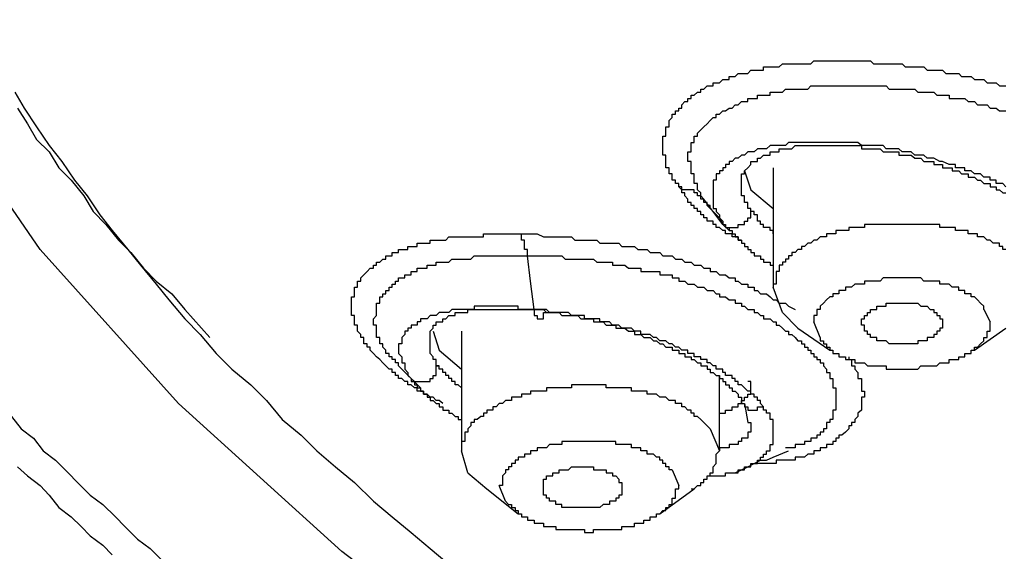
# Model space of a CAD drawing. Units: inches. Extents: x 6.9 to 89.9, y 222 to 281.2.
# Drawn here: x 70.5 to 71.8, y 263.3 to 264 of the extents above; entities that cross this region are included whole.
import ezdxf

# ---------------------------------------------------------------- set-up
doc = ezdxf.new("R2010")
doc.units = ezdxf.units.IN
doc.header["$MEASUREMENT"] = 0
doc.layers.add('\\M+5CDBC\\M+5B2E3 1', color=7, linetype='Continuous')

msp = doc.modelspace()

# ---------------------------------------------------------------- linework, layer by layer
at = {"layer": '\\M+5CDBC\\M+5B2E3 1', "lineweight": 25}
for points in [[(73.5021, 262.1886), (73.2848, 262.2367), (72.8724, 262.3452), (72.481, 262.467), (72.1117, 262.6058), (71.7686, 262.7626), (71.4468, 262.9278), (71.1602, 263.1102), (70.9039, 263.3059), (70.6779, 263.5102), (70.487, 263.7231), (70.3347, 263.9448), (70.2172, 264.1708), (70.1432, 264.4014), (70.1046, 264.636), (70.1046, 264.8707), (70.1432, 265.1053), (70.2172, 265.3356), (70.3347, 265.5617), (70.487, 265.7834), (70.6779, 265.9965), (70.9039, 266.2006), (71.1602, 266.3965)], [(71.3689, 263.8097), (71.3689, 263.8144), (71.3645, 263.8144), (71.3645, 263.8189), (71.36, 263.8189), (71.36, 263.8232), (71.36, 263.8275), (71.3559, 263.8275), (71.3559, 263.8318), (71.3559, 263.8359), (71.351, 263.8359), (71.351, 263.8406), (71.351, 263.8449), (71.351, 263.8494), (71.351, 263.8535), (71.3469, 263.8535), (71.3469, 263.858), (71.3469, 263.8621), (71.3469, 263.8666), (71.3469, 263.8711), (71.3469, 263.875), (71.3469, 263.8797), (71.351, 263.8797), (71.351, 263.884), (71.351, 263.8885), (71.351, 263.8928), (71.3559, 263.8928), (71.3559, 263.8969), (71.3559, 263.9014), (71.36, 263.9057), (71.36, 263.9102), (71.3645, 263.9102), (71.3645, 263.9145), (71.3689, 263.9145), (71.3689, 263.9186), (71.3731, 263.9186), (71.3731, 263.9231), (71.3772, 263.9274), (71.3817, 263.9274), (71.3817, 263.9319), (71.3862, 263.9319), (71.3862, 263.9362), (71.3903, 263.9362), (71.3948, 263.9403), (71.3993, 263.9403), (71.3993, 263.9448), (71.4034, 263.9448), (71.4082, 263.9493), (71.4124, 263.9493), (71.4165, 263.9493), (71.4165, 263.9536), (71.4206, 263.9536), (71.4251, 263.9536), (71.4296, 263.9579), (71.4337, 263.9579), (71.4385, 263.9579), (71.4385, 263.9622), (71.4427, 263.9622), (71.4468, 263.9622), (71.4509, 263.9665), (71.4558, 263.9665), (71.4599, 263.9665), (71.4644, 263.9665), (71.4685, 263.9708), (71.473, 263.9708), (71.4775, 263.9708), (71.4819, 263.9708), (71.4861, 263.9708), (71.4861, 263.9753), (71.4902, 263.9753), (71.495, 263.9753), (71.4992, 263.9753), (71.5036, 263.9753), (71.5074, 263.9753), (71.5123, 263.9796), (71.5164, 263.9796), (71.5205, 263.9796), (71.5253, 263.9796), (71.5295, 263.9796), (71.5336, 263.9796), (71.5384, 263.9796), (71.5426, 263.9796), (71.5471, 263.9796), (71.5512, 263.9796), (71.5557, 263.9839), (71.5598, 263.9839), (71.5643, 263.9839), (71.5688, 263.9839), (71.5729, 263.9839), (71.5774, 263.9839), (71.5818, 263.9839), (71.586, 263.9839), (71.5901, 263.9839), (71.5943, 263.9839), (71.5991, 263.9839), (71.6036, 263.9839), (71.6077, 263.9839), (71.6122, 263.9839), (71.6163, 263.9839), (71.6211, 263.9839), (71.6253, 263.9839), (71.6294, 263.9839), (71.6339, 263.9839), (71.638, 263.9796), (71.6425, 263.9796), (71.647, 263.9796), (71.6514, 263.9796), (71.6556, 263.9796), (71.6597, 263.9796), (71.6638, 263.9796), (71.6687, 263.9796), (71.6728, 263.9796), (71.6773, 263.9796), (71.6814, 263.9753), (71.6859, 263.9753), (71.69, 263.9753), (71.6948, 263.9753), (71.699, 263.9753), (71.7031, 263.9753), (71.7076, 263.9753), (71.7121, 263.9708), (71.7162, 263.9708), (71.721, 263.9708), (71.7252, 263.9708), (71.7293, 263.9708), (71.7334, 263.9708), (71.7379, 263.9665), (71.7424, 263.9665), (71.7465, 263.9665), (71.7513, 263.9665), (71.7555, 263.9665), (71.7596, 263.9622), (71.7641, 263.9622), (71.7686, 263.9622), (71.7727, 263.9622), (71.7772, 263.9579), (71.7817, 263.9579), (71.7858, 263.9579), (71.7903, 263.9579), (71.7948, 263.9536), (71.7989, 263.9536), (71.803, 263.9536), (71.8075, 263.9536), (71.812, 263.9493), (71.8165, 263.9493), (71.8206, 263.9493)], [(71.4034, 263.7927), (71.3993, 263.7972), (71.3993, 263.8013), (71.3948, 263.8058), (71.3948, 263.8097), (71.3948, 263.8144), (71.3903, 263.8144), (71.3903, 263.8189), (71.3903, 263.8232), (71.3903, 263.8275), (71.3862, 263.8275), (71.3862, 263.8318), (71.3862, 263.8359), (71.3862, 263.8406), (71.3862, 263.8449), (71.3817, 263.8449), (71.3817, 263.8494), (71.3817, 263.8535), (71.3817, 263.858), (71.3862, 263.858), (71.3862, 263.8621), (71.3862, 263.8666), (71.3862, 263.8711), (71.3903, 263.8711), (71.3903, 263.875), (71.3903, 263.8797), (71.3948, 263.8797), (71.3948, 263.884), (71.3993, 263.8885), (71.4034, 263.8928), (71.4082, 263.8969), (71.4124, 263.9014), (71.4165, 263.9057), (71.4206, 263.9057), (71.4206, 263.9102), (71.4251, 263.9102), (71.4296, 263.9145), (71.4337, 263.9145), (71.4385, 263.9186), (71.4427, 263.9186), (71.4468, 263.9231), (71.4509, 263.9231), (71.4558, 263.9274), (71.4599, 263.9274), (71.4644, 263.9274), (71.4644, 263.9319), (71.4685, 263.9319), (71.473, 263.9319), (71.4775, 263.9319), (71.4775, 263.9362), (71.4819, 263.9362), (71.4861, 263.9362), (71.4902, 263.9362), (71.495, 263.9362), (71.495, 263.9403), (71.4992, 263.9403), (71.5036, 263.9403), (71.5074, 263.9403), (71.5123, 263.9403), (71.5164, 263.9448), (71.5205, 263.9448), (71.5253, 263.9448), (71.5295, 263.9448), (71.5336, 263.9448), (71.5384, 263.9448), (71.5426, 263.9448), (71.5471, 263.9448), (71.5512, 263.9493), (71.5557, 263.9493), (71.5598, 263.9493), (71.5643, 263.9493), (71.5688, 263.9493), (71.5729, 263.9493), (71.5774, 263.9493), (71.5818, 263.9493), (71.586, 263.9493), (71.5901, 263.9493), (71.5943, 263.9493), (71.5991, 263.9493), (71.6036, 263.9493), (71.6077, 263.9493), (71.6122, 263.9493), (71.6163, 263.9493), (71.6211, 263.9493), (71.6253, 263.9493), (71.6294, 263.9493), (71.6339, 263.9493), (71.638, 263.9493), (71.6425, 263.9493), (71.647, 263.9493), (71.6514, 263.9493), (71.6556, 263.9493), (71.6597, 263.9448), (71.6638, 263.9448), (71.6687, 263.9448), (71.6728, 263.9448), (71.6773, 263.9448), (71.6814, 263.9448), (71.6859, 263.9448), (71.69, 263.9448), (71.6948, 263.9448), (71.699, 263.9403), (71.7031, 263.9403), (71.7076, 263.9403), (71.7121, 263.9403), (71.7162, 263.9403), (71.721, 263.9403), (71.7252, 263.9362), (71.7293, 263.9362), (71.7334, 263.9362), (71.7379, 263.9362), (71.7424, 263.9362), (71.7424, 263.9319), (71.7465, 263.9319), (71.7513, 263.9319), (71.7555, 263.9319), (71.7596, 263.9319), (71.7641, 263.9319), (71.7686, 263.9274), (71.7727, 263.9274), (71.7772, 263.9274), (71.7817, 263.9231), (71.7858, 263.9231), (71.7903, 263.9231), (71.7948, 263.9231), (71.7989, 263.9186), (71.803, 263.9186), (71.8075, 263.9186), (71.812, 263.9145), (71.8165, 263.9145), (71.8206, 263.9145)], [(70.4519, 263.9403), (70.4649, 263.9186), (70.4822, 263.8928), (70.4997, 263.8666), (70.517, 263.8449), (70.5345, 263.8189), (70.5521, 263.7972), (70.5693, 263.771), (70.5866, 263.7493), (70.6083, 263.7231), (70.6255, 263.7016), (70.6475, 263.6754), (70.6648, 263.6535), (70.6868, 263.6273), (70.7082, 263.6056), (70.7302, 263.5796), (70.7516, 263.5579), (70.7778, 263.5364), (70.7998, 263.5145), (70.8212, 263.4885), (70.8474, 263.4666), (70.8691, 263.4449), (70.8949, 263.423), (70.9211, 263.4015), (70.9473, 263.3753), (70.9731, 263.3538), (70.9996, 263.3321), (71.0258, 263.3102), (71.0516, 263.2883)], [(70.456, 263.9186), (70.4694, 263.8969), (70.4822, 263.875), (70.4997, 263.858), (70.5128, 263.8359), (70.5301, 263.8189), (70.5476, 263.7972), (70.5604, 263.7755), (70.5779, 263.7579), (70.5952, 263.736), (70.6124, 263.719), (70.63, 263.6973), (70.6475, 263.6795), (70.6689, 263.6621), (70.6868, 263.6404), (70.7213, 263.6015)], [(71.8206, 263.8097), (71.8165, 263.8144), (71.812, 263.8144), (71.8075, 263.8144), (71.8075, 263.8189), (71.803, 263.8189), (71.7989, 263.8189), (71.7989, 263.8232), (71.7948, 263.8232), (71.7903, 263.8232), (71.7858, 263.8275), (71.7817, 263.8275), (71.7772, 263.8275), (71.7727, 263.8318), (71.7686, 263.8318), (71.7641, 263.8318), (71.7641, 263.8359), (71.7596, 263.8359), (71.7555, 263.8359), (71.7513, 263.8359), (71.7513, 263.8406), (71.7465, 263.8406), (71.7424, 263.8406), (71.7334, 263.8449), (71.7293, 263.8449), (71.721, 263.8494), (71.7162, 263.8494), (71.7121, 263.8494), (71.7076, 263.8535), (71.7031, 263.8535), (71.699, 263.8535), (71.6948, 263.8535), (71.69, 263.858), (71.6859, 263.858), (71.6814, 263.858), (71.6773, 263.858), (71.6728, 263.8621), (71.6687, 263.8621), (71.6638, 263.8621), (71.6597, 263.8621), (71.6556, 263.8621), (71.6514, 263.8666), (71.647, 263.8666), (71.6425, 263.8666), (71.638, 263.8666), (71.6339, 263.8666), (71.6294, 263.8666), (71.6253, 263.8666), (71.6211, 263.8666), (71.6163, 263.8711), (71.6122, 263.8711), (71.6077, 263.8711), (71.6036, 263.8711), (71.5991, 263.8711), (71.5943, 263.8711), (71.5901, 263.8711), (71.586, 263.8711), (71.5818, 263.8711), (71.5774, 263.8711), (71.5729, 263.8711), (71.5688, 263.8711), (71.5643, 263.8711), (71.5598, 263.8711), (71.5557, 263.8711), (71.5512, 263.8711), (71.5471, 263.8711), (71.5426, 263.8711), (71.5384, 263.8711), (71.5336, 263.8711), (71.5295, 263.8711), (71.5253, 263.8711), (71.5205, 263.8711), (71.5164, 263.8666), (71.5123, 263.8666), (71.5074, 263.8666), (71.5036, 263.8666), (71.4992, 263.8666), (71.495, 263.8666), (71.4902, 263.8621), (71.4861, 263.8621), (71.4819, 263.8621), (71.4775, 263.8621), (71.473, 263.858), (71.4685, 263.858), (71.4644, 263.858), (71.4599, 263.8535), (71.4558, 263.8535), (71.4509, 263.8494), (71.4468, 263.8494), (71.4427, 263.8449), (71.4385, 263.8449), (71.4385, 263.8406), (71.4337, 263.8406), (71.4337, 263.8359), (71.4296, 263.8359), (71.4296, 263.8318), (71.4251, 263.8318), (71.4251, 263.8275), (71.4206, 263.8275), (71.4206, 263.8232), (71.4206, 263.8189), (71.4165, 263.8189), (71.4165, 263.8144), (71.4165, 263.8097), (71.4165, 263.8058), (71.4165, 263.8013), (71.4165, 263.7972), (71.4165, 263.7927), (71.4165, 263.7882), (71.4165, 263.7839), (71.4165, 263.7796), (71.4206, 263.7796), (71.4206, 263.7755), (71.4251, 263.771), (71.4251, 263.7667), (71.4296, 263.7622), (71.4296, 263.7579)], [(71.4558, 263.8144), (71.4558, 263.8189), (71.4558, 263.8232), (71.4558, 263.8275), (71.4599, 263.8275), (71.4599, 263.8318), (71.4644, 263.8359), (71.4685, 263.8406), (71.4685, 263.8449), (71.473, 263.8449), (71.4775, 263.8449), (71.4775, 263.8494), (71.4819, 263.8494), (71.4861, 263.8535), (71.4902, 263.8535), (71.495, 263.8535), (71.495, 263.858), (71.4992, 263.858), (71.5036, 263.858), (71.5074, 263.858), (71.5074, 263.8621), (71.5123, 263.8621), (71.5164, 263.8621), (71.5205, 263.8621), (71.5253, 263.8621), (71.5295, 263.8666), (71.5336, 263.8666), (71.5384, 263.8666), (71.5426, 263.8666), (71.5471, 263.8666), (71.5512, 263.8666), (71.5557, 263.8666), (71.5598, 263.8666), (71.5643, 263.8666), (71.5688, 263.8666), (71.5729, 263.8666), (71.5774, 263.8666), (71.5818, 263.8666), (71.586, 263.8666), (71.5901, 263.8666), (71.5943, 263.8666), (71.5991, 263.8666), (71.6036, 263.8666), (71.6077, 263.8666), (71.6122, 263.8666), (71.6163, 263.8666), (71.6211, 263.8666), (71.6211, 263.8621), (71.6253, 263.8621), (71.6294, 263.8621), (71.6339, 263.8621), (71.638, 263.8621), (71.6425, 263.8621), (71.647, 263.8621), (71.6514, 263.858), (71.6556, 263.858), (71.6597, 263.858), (71.6638, 263.858), (71.6687, 263.858), (71.6728, 263.858), (71.6728, 263.8535), (71.6773, 263.8535), (71.6814, 263.8535), (71.6859, 263.8535), (71.69, 263.8535), (71.6948, 263.8494), (71.699, 263.8494), (71.7031, 263.8494), (71.7076, 263.8449), (71.7121, 263.8449), (71.7162, 263.8449), (71.721, 263.8449), (71.721, 263.8406), (71.7252, 263.8406), (71.7293, 263.8406), (71.7334, 263.8406), (71.7334, 263.8359), (71.7379, 263.8359), (71.7424, 263.8359), (71.7465, 263.8359), (71.7465, 263.8318), (71.7513, 263.8318), (71.7555, 263.8318), (71.7596, 263.8275), (71.7641, 263.8275), (71.7686, 263.8275), (71.7686, 263.8232), (71.7727, 263.8232), (71.7772, 263.8232), (71.7817, 263.8189), (71.7858, 263.8189), (71.7903, 263.8144), (71.7948, 263.8144), (71.7989, 263.8144), (71.7989, 263.8097), (71.803, 263.8097), (71.8075, 263.8097), (71.8075, 263.8058), (71.812, 263.8058), (71.8165, 263.8013), (71.8206, 263.8013)], [(71.4599, 263.8318), (71.4685, 263.8058)], [(71.4992, 263.8359), (71.4992, 263.6709)], [(71.4685, 263.7755), (71.4685, 263.7796), (71.4644, 263.7796), (71.4644, 263.7839), (71.4644, 263.7882), (71.4599, 263.7882), (71.4599, 263.7927), (71.4599, 263.7972), (71.4558, 263.7972), (71.4558, 263.8013), (71.4558, 263.8058), (71.4558, 263.8097), (71.4558, 263.8144)], [(71.4034, 263.7927), (71.3993, 263.7927), (71.3993, 263.7972), (71.3948, 263.7972), (71.3948, 263.8013), (71.3903, 263.8013), (71.3903, 263.8058), (71.3862, 263.8058), (71.3817, 263.8058), (71.3772, 263.8058), (71.3731, 263.8058), (71.3731, 263.8097), (71.3689, 263.8097)], [(71.4558, 263.736), (71.4509, 263.736), (71.4509, 263.7407), (71.4468, 263.7407), (71.4427, 263.7407), (71.4427, 263.7448), (71.4385, 263.7448), (71.4337, 263.7448), (71.4337, 263.7493), (71.4296, 263.7493), (71.4251, 263.7536), (71.4206, 263.7536), (71.4206, 263.7579), (71.4165, 263.7579), (71.4165, 263.7622), (71.4124, 263.7622), (71.4082, 263.7622), (71.4082, 263.7667), (71.4034, 263.7667), (71.4034, 263.771), (71.3993, 263.771), (71.3993, 263.7755), (71.3948, 263.7755), (71.3948, 263.7796), (71.3903, 263.7796), (71.3903, 263.7839), (71.3862, 263.7839), (71.3862, 263.7882), (71.3817, 263.7882), (71.3817, 263.7927), (71.3772, 263.7972), (71.3772, 263.8013), (71.3731, 263.8013), (71.3731, 263.8058), (71.3689, 263.8097)], [(71.4685, 263.8058), (71.4992, 263.7796)], [(71.4296, 263.7579), (71.4034, 263.7927)], [(71.4124, 263.7796), (71.4124, 263.7839), (71.4082, 263.7839), (71.4082, 263.7882), (71.4034, 263.7882), (71.4034, 263.7927)], [(71.4082, 263.7839), (71.4251, 263.7667), (71.4296, 263.7579), (71.4385, 263.7493)], [(71.4296, 263.7579), (71.4337, 263.7579), (71.4337, 263.7536), (71.4385, 263.7536), (71.4427, 263.7536), (71.4468, 263.7536), (71.4509, 263.7536), (71.4509, 263.7579), (71.4558, 263.7579), (71.4599, 263.7579), (71.4599, 263.7622), (71.4644, 263.7622), (71.4644, 263.7667), (71.4685, 263.7667), (71.4685, 263.771), (71.4685, 263.7755)], [(71.4992, 263.7448), (71.4992, 263.7493), (71.495, 263.7493), (71.495, 263.7536), (71.4902, 263.7536), (71.4861, 263.7536), (71.4861, 263.7579), (71.4819, 263.7579), (71.4819, 263.7622), (71.4775, 263.7622), (71.4775, 263.7667), (71.4775, 263.771), (71.473, 263.771), (71.473, 263.7755), (71.4685, 263.7755)], [(71.4296, 263.7579), (71.4337, 263.7579), (71.4337, 263.7536), (71.4385, 263.7536), (71.4385, 263.7493), (71.4427, 263.7493), (71.4427, 263.7448), (71.4468, 263.7448), (71.4468, 263.7407), (71.4509, 263.7407), (71.4509, 263.736), (71.4558, 263.736), (71.4558, 263.7319), (71.4599, 263.7319), (71.4599, 263.7274), (71.4644, 263.7274), (71.4644, 263.7231), (71.4685, 263.7231), (71.4685, 263.719), (71.473, 263.719), (71.473, 263.7143), (71.4775, 263.7143), (71.4819, 263.7143), (71.4819, 263.71), (71.4861, 263.71), (71.4861, 263.7057), (71.4902, 263.7057), (71.495, 263.7057), (71.495, 263.7016), (71.4992, 263.7016)], [(71.8206, 263.7231), (71.8165, 263.7231), (71.8165, 263.7274), (71.812, 263.7274), (71.812, 263.7319), (71.8075, 263.7319), (71.803, 263.7319), (71.7989, 263.736), (71.7948, 263.736), (71.7903, 263.7407), (71.7858, 263.7407), (71.7817, 263.7407), (71.7817, 263.7448), (71.7772, 263.7448), (71.7727, 263.7448), (71.7686, 263.7448), (71.7686, 263.7493), (71.7641, 263.7493), (71.7596, 263.7493), (71.7555, 263.7493), (71.7513, 263.7493), (71.7513, 263.7536), (71.7465, 263.7536), (71.7424, 263.7536), (71.7379, 263.7536), (71.7334, 263.7536), (71.7293, 263.7536), (71.7293, 263.7579), (71.7252, 263.7579), (71.721, 263.7579), (71.7162, 263.7579), (71.7121, 263.7579), (71.7076, 263.7579), (71.7031, 263.7579), (71.699, 263.7579), (71.6948, 263.7579), (71.69, 263.7579), (71.6859, 263.7579), (71.6814, 263.7579), (71.6773, 263.7579), (71.6728, 263.7579), (71.6687, 263.7579), (71.6638, 263.7579), (71.6597, 263.7579), (71.6556, 263.7579), (71.6514, 263.7579), (71.647, 263.7579), (71.6425, 263.7579), (71.638, 263.7579), (71.6339, 263.7579), (71.6294, 263.7579), (71.6253, 263.7579), (71.6253, 263.7536), (71.6211, 263.7536), (71.6163, 263.7536), (71.6122, 263.7536), (71.6077, 263.7536), (71.6036, 263.7536), (71.6036, 263.7493), (71.5991, 263.7493), (71.5943, 263.7493), (71.5901, 263.7493), (71.586, 263.7493), (71.586, 263.7448), (71.5818, 263.7448), (71.5774, 263.7448), (71.5729, 263.7448), (71.5729, 263.7407), (71.5688, 263.7407), (71.5643, 263.7407), (71.5598, 263.736), (71.5557, 263.736), (71.5512, 263.7319), (71.5471, 263.7319), (71.5426, 263.7274), (71.5384, 263.7274), (71.5384, 263.7231), (71.5336, 263.7231), (71.5295, 263.719), (71.5253, 263.719), (71.5253, 263.7143), (71.5205, 263.7143), (71.5205, 263.71), (71.5164, 263.71), (71.5164, 263.7057), (71.5123, 263.7057), (71.5123, 263.7016), (71.5074, 263.7016), (71.5074, 263.6973), (71.5074, 263.6926), (71.5036, 263.6926), (71.5036, 263.6883), (71.5036, 263.684), (71.5036, 263.6795), (71.5036, 263.6754), (71.4992, 263.6754), (71.4992, 263.6709)], [(71.043, 263.5102), (71.0382, 263.5145), (71.0341, 263.5145), (71.0299, 263.519), (71.0258, 263.519), (71.0213, 263.5231), (71.0165, 263.5231), (71.0165, 263.5276), (71.0124, 263.5276), (71.0079, 263.5276), (71.0079, 263.5319), (71.0038, 263.5319), (70.9996, 263.5364), (70.9948, 263.5364), (70.9948, 263.5407), (70.9907, 263.5407), (70.9865, 263.545), (70.9821, 263.545), (70.9821, 263.5493), (70.9776, 263.5493), (70.9776, 263.5534), (70.9731, 263.5534), (70.9731, 263.5579), (70.969, 263.5579), (70.9645, 263.5624), (70.9604, 263.5667), (70.9562, 263.571), (70.9514, 263.5751), (70.9473, 263.5796), (70.9428, 263.5843), (70.9428, 263.5884), (70.9387, 263.5884), (70.9387, 263.5927), (70.9342, 263.5927), (70.9342, 263.597), (70.9342, 263.6015), (70.93, 263.6015), (70.93, 263.6056), (70.9252, 263.6103), (70.9252, 263.6144), (70.9252, 263.6187), (70.9211, 263.6187), (70.9211, 263.6232), (70.9211, 263.6273), (70.9211, 263.632), (70.9169, 263.632), (70.9169, 263.6361), (70.9169, 263.6404), (70.9169, 263.6447), (70.9169, 263.6492), (70.9169, 263.6535), (70.9169, 263.6578), (70.9211, 263.6578), (70.9211, 263.6621), (70.9211, 263.6666), (70.9211, 263.6709), (70.9252, 263.6709), (70.9252, 263.6754), (70.9252, 263.6795), (70.93, 263.6795), (70.93, 263.684), (70.9342, 263.6883), (70.9387, 263.6926), (70.9428, 263.6973), (70.9473, 263.6973), (70.9473, 263.7016), (70.9514, 263.7016), (70.9514, 263.7057), (70.9562, 263.7057), (70.9604, 263.71), (70.9645, 263.71), (70.9645, 263.7143), (70.969, 263.7143), (70.9731, 263.7143), (70.9731, 263.719), (70.9776, 263.719), (70.9821, 263.719), (70.9821, 263.7231), (70.9865, 263.7231), (70.9907, 263.7231), (70.9948, 263.7231), (70.9948, 263.7274), (70.9996, 263.7274), (71.0038, 263.7274), (71.0079, 263.7274), (71.0079, 263.7319), (71.0124, 263.7319), (71.0165, 263.7319), (71.0213, 263.7319), (71.0258, 263.7319), (71.0258, 263.736), (71.0299, 263.736), (71.0341, 263.736), (71.0382, 263.736), (71.043, 263.736), (71.0472, 263.736), (71.0516, 263.7407), (71.0558, 263.7407), (71.0603, 263.7407), (71.0644, 263.7407), (71.0689, 263.7407), (71.0734, 263.7407), (71.0775, 263.7407), (71.0816, 263.7407), (71.0864, 263.7407), (71.0906, 263.7407), (71.0954, 263.7407), (71.0995, 263.7407), (71.0995, 263.7448), (71.1037, 263.7448), (71.1078, 263.7448), (71.1123, 263.7448), (71.1168, 263.7448), (71.1254, 263.7448), (71.1299, 263.7448), (71.134, 263.7448), (71.1381, 263.7448), (71.1516, 263.7448)], [(71.1602, 263.7143), (71.1602, 263.719), (71.1602, 263.7231), (71.1557, 263.7231), (71.1557, 263.7274), (71.1557, 263.7319), (71.1557, 263.736), (71.1516, 263.736), (71.1516, 263.7407), (71.1516, 263.7448)], [(71.1516, 263.7448), (71.1602, 263.7448), (71.1691, 263.7448), (71.1733, 263.7448), (71.1822, 263.7407), (71.1864, 263.7407), (71.195, 263.7407), (71.1994, 263.7407), (71.2036, 263.7407), (71.2122, 263.7407), (71.2167, 263.7407), (71.2208, 263.7407), (71.2253, 263.736), (71.2298, 263.736), (71.2339, 263.736), (71.2387, 263.736), (71.2429, 263.736), (71.247, 263.736), (71.2511, 263.736), (71.2556, 263.736), (71.2601, 263.7319), (71.2646, 263.7319), (71.2687, 263.7319), (71.2732, 263.7319), (71.2773, 263.7319), (71.2821, 263.7319), (71.2863, 263.7319), (71.2904, 263.7274), (71.2945, 263.7274), (71.2994, 263.7274), (71.3035, 263.7274), (71.308, 263.7274), (71.3124, 263.7231), (71.3166, 263.7231), (71.3207, 263.7231), (71.3255, 263.7231), (71.3297, 263.719), (71.3341, 263.719), (71.3383, 263.719), (71.3428, 263.719), (71.3469, 263.7143), (71.351, 263.7143), (71.3559, 263.7143), (71.36, 263.7143), (71.3645, 263.71), (71.3689, 263.71), (71.3731, 263.71), (71.3772, 263.7057), (71.3817, 263.7057), (71.3862, 263.7057), (71.3903, 263.7016), (71.3948, 263.7016), (71.3993, 263.7016), (71.4034, 263.6973), (71.4082, 263.6973), (71.4124, 263.6973), (71.4124, 263.6926), (71.4165, 263.6926), (71.4206, 263.6926), (71.4251, 263.6883), (71.4296, 263.6883), (71.4337, 263.6883), (71.4385, 263.684), (71.4427, 263.684), (71.4468, 263.684), (71.4468, 263.6795), (71.4509, 263.6795), (71.4558, 263.6754), (71.4599, 263.6754), (71.4644, 263.6754), (71.4644, 263.6709), (71.4685, 263.6709), (71.473, 263.6709), (71.473, 263.6666), (71.4775, 263.6666), (71.4819, 263.6621), (71.4861, 263.6621), (71.4902, 263.6621), (71.495, 263.6578), (71.4992, 263.6535), (71.5036, 263.6535), (71.5074, 263.6492), (71.5164, 263.6492), (71.5205, 263.6447), (71.5295, 263.6404)], [(70.9821, 263.5624), (70.9821, 263.5667), (70.9776, 263.5667), (70.9776, 263.571), (70.9731, 263.571), (70.9731, 263.5751), (70.969, 263.5751), (70.969, 263.5796), (70.9645, 263.5796), (70.9645, 263.5843), (70.9604, 263.5884), (70.9604, 263.5927), (70.9562, 263.5927), (70.9562, 263.597), (70.9562, 263.6015), (70.9514, 263.6015), (70.9514, 263.6056), (70.9514, 263.6103), (70.9514, 263.6144), (70.9514, 263.6187), (70.9473, 263.6187), (70.9473, 263.6232), (70.9473, 263.6273), (70.9514, 263.632), (70.9514, 263.6361), (70.9514, 263.6404), (70.9514, 263.6447), (70.9514, 263.6492), (70.9562, 263.6492), (70.9562, 263.6535), (70.9562, 263.6578), (70.9604, 263.6578), (70.9604, 263.6621), (70.9645, 263.6621), (70.9645, 263.6666), (70.969, 263.6666), (70.969, 263.6709), (70.9731, 263.6709), (70.9731, 263.6754), (70.9776, 263.6754), (70.9776, 263.6795), (70.9821, 263.6795), (70.9821, 263.684), (70.9865, 263.684), (70.9907, 263.684), (70.9907, 263.6883), (70.9948, 263.6883), (70.9996, 263.6883), (70.9996, 263.6926), (71.0038, 263.6926), (71.0079, 263.6926), (71.0079, 263.6973), (71.0124, 263.6973), (71.0165, 263.6973), (71.0213, 263.6973), (71.0213, 263.7016), (71.0258, 263.7016), (71.0299, 263.7016), (71.0341, 263.7016), (71.0341, 263.7057), (71.0382, 263.7057), (71.043, 263.7057), (71.0472, 263.7057), (71.0516, 263.7057), (71.0558, 263.71), (71.0603, 263.71), (71.0644, 263.71), (71.0689, 263.71), (71.0734, 263.71), (71.0775, 263.71), (71.0816, 263.71), (71.0864, 263.7143), (71.0906, 263.7143), (71.0954, 263.7143), (71.0995, 263.7143), (71.1037, 263.7143), (71.1078, 263.7143), (71.1123, 263.7143), (71.1168, 263.7143), (71.1209, 263.7143), (71.1254, 263.7143), (71.1299, 263.7143), (71.134, 263.7143), (71.1381, 263.7143), (71.1429, 263.7143), (71.1516, 263.7143), (71.1602, 263.7143)], [(71.1602, 263.7143), (71.1733, 263.7143), (71.1774, 263.7143), (71.1822, 263.7143), (71.1905, 263.7143), (71.195, 263.7143), (71.2036, 263.7143), (71.2077, 263.7143), (71.2122, 263.71), (71.2208, 263.71), (71.2253, 263.71), (71.2298, 263.71), (71.2339, 263.71), (71.2387, 263.71), (71.2429, 263.71), (71.247, 263.71), (71.2511, 263.71), (71.2556, 263.7057), (71.2601, 263.7057), (71.2646, 263.7057), (71.2687, 263.7057), (71.2732, 263.7057), (71.2773, 263.7057), (71.2773, 263.7016), (71.2821, 263.7016), (71.2863, 263.7016), (71.2904, 263.7016), (71.2945, 263.7016), (71.2994, 263.6973), (71.3035, 263.6973), (71.308, 263.6973), (71.3124, 263.6973), (71.3166, 263.6973), (71.3166, 263.6926), (71.3207, 263.6926), (71.3255, 263.6926), (71.3297, 263.6926), (71.3341, 263.6926), (71.3383, 263.6926), (71.3428, 263.6926), (71.3428, 263.6883), (71.3469, 263.6883), (71.351, 263.6883), (71.3559, 263.6883), (71.36, 263.6883), (71.36, 263.684), (71.3645, 263.684), (71.3689, 263.684), (71.3689, 263.6795), (71.3731, 263.6795), (71.3772, 263.6795), (71.3817, 263.6754), (71.3862, 263.6754), (71.3903, 263.6754), (71.3948, 263.6709), (71.3993, 263.6709), (71.4034, 263.6709), (71.4082, 263.6666), (71.4124, 263.6666), (71.4165, 263.6666), (71.4206, 263.6621), (71.4251, 263.6621), (71.4251, 263.6578), (71.4296, 263.6578), (71.4337, 263.6578), (71.4385, 263.6535), (71.4427, 263.6535), (71.4468, 263.6535), (71.4468, 263.6492), (71.4509, 263.6492), (71.4558, 263.6492), (71.4558, 263.6447), (71.4599, 263.6447), (71.4644, 263.6404), (71.4685, 263.6404), (71.473, 263.6404), (71.473, 263.6361), (71.4775, 263.6361), (71.4819, 263.632), (71.4861, 263.632), (71.4861, 263.6273), (71.4902, 263.6273), (71.495, 263.6273), (71.4992, 263.6232), (71.5036, 263.6232), (71.5036, 263.6187), (71.5074, 263.6187), (71.5123, 263.6144), (71.5164, 263.6103), (71.5205, 263.6103), (71.5205, 263.6056), (71.5253, 263.6056), (71.5295, 263.6015), (71.5336, 263.597), (71.5384, 263.597), (71.5384, 263.5927), (71.5426, 263.5927), (71.5426, 263.5884), (71.5471, 263.5884), (71.5471, 263.5843), (71.5512, 263.5843), (71.5512, 263.5796), (71.5557, 263.5796), (71.5557, 263.5751), (71.5598, 263.5751), (71.5598, 263.571), (71.5643, 263.571), (71.5643, 263.5667), (71.5688, 263.5667), (71.5688, 263.5624), (71.5729, 263.5579), (71.5729, 263.5534), (71.5774, 263.5534), (71.5774, 263.5493), (71.5774, 263.545), (71.5818, 263.545), (71.5818, 263.5407), (71.5818, 263.5364), (71.5818, 263.5319), (71.586, 263.5319), (71.586, 263.5276), (71.586, 263.5231), (71.586, 263.519), (71.586, 263.5145), (71.586, 263.5102), (71.586, 263.5059), (71.586, 263.5014), (71.5818, 263.5014), (71.5818, 263.4971), (71.5818, 263.4926), (71.5818, 263.4885), (71.5774, 263.4885), (71.5774, 263.4842), (71.5729, 263.4842), (71.5729, 263.4797), (71.5729, 263.4754), (71.5688, 263.4754), (71.5688, 263.4707), (71.5643, 263.4707), (71.5643, 263.4666), (71.5598, 263.4666), (71.5598, 263.4625), (71.5557, 263.4625), (71.5512, 263.4625), (71.5512, 263.458), (71.5471, 263.458), (71.5426, 263.458), (71.5426, 263.4537), (71.5384, 263.4537), (71.5336, 263.4537), (71.5295, 263.4537), (71.5295, 263.4492), (71.5253, 263.4492), (71.5205, 263.4492), (71.5164, 263.4492)], [(71.1691, 263.6404), (71.1643, 263.6795), (71.1602, 263.7143)], [(71.7903, 263.6404), (71.7903, 263.6447), (71.7858, 263.6492), (71.7817, 263.6535), (71.7772, 263.6578), (71.7727, 263.6578), (71.7727, 263.6621), (71.7686, 263.6621), (71.7641, 263.6621), (71.7641, 263.6666), (71.7596, 263.6666), (71.7555, 263.6666), (71.7555, 263.6709), (71.7513, 263.6709), (71.7465, 263.6709), (71.7424, 263.6754), (71.7379, 263.6754), (71.7334, 263.6754), (71.7293, 263.6754), (71.7293, 263.6795), (71.7252, 263.6795), (71.721, 263.6795), (71.7162, 263.6795), (71.7121, 263.6795), (71.7076, 263.6795), (71.7031, 263.684), (71.699, 263.684), (71.6948, 263.684), (71.69, 263.684), (71.6859, 263.684), (71.6814, 263.684), (71.6773, 263.684), (71.6728, 263.684), (71.6687, 263.684), (71.6638, 263.684), (71.6597, 263.684), (71.6556, 263.684), (71.6514, 263.684), (71.647, 263.6795), (71.6425, 263.6795), (71.638, 263.6795), (71.6339, 263.6795), (71.6294, 263.6795), (71.6253, 263.6795), (71.6253, 263.6754), (71.6211, 263.6754), (71.6163, 263.6754), (71.6122, 263.6754), (71.6077, 263.6709), (71.6036, 263.6709), (71.5991, 263.6709), (71.5991, 263.6666), (71.5943, 263.6666), (71.5901, 263.6666), (71.5901, 263.6621), (71.586, 263.6621), (71.5818, 263.6621), (71.5818, 263.6578), (71.5774, 263.6578), (71.5729, 263.6535), (71.5688, 263.6492), (71.5643, 263.6447), (71.5643, 263.6404), (71.5598, 263.6404), (71.5598, 263.6361), (71.5598, 263.632), (71.5557, 263.632), (71.5557, 263.6273), (71.5557, 263.6232)], [(71.5123, 263.6361), (71.4992, 263.6709)], [(71.1691, 263.6404), (71.1643, 263.6404), (71.1602, 263.6404), (71.1557, 263.6404), (71.1516, 263.6404), (71.1471, 263.6404), (71.1471, 263.6447), (71.1429, 263.6447), (71.1381, 263.6447), (71.134, 263.6447), (71.1299, 263.6447), (71.1254, 263.6447), (71.1209, 263.6447), (71.1168, 263.6447), (71.1123, 263.6447), (71.1078, 263.6447), (71.1037, 263.6447), (71.0995, 263.6447), (71.0954, 263.6447), (71.0906, 263.6447), (71.0864, 263.6447), (71.0864, 263.6404), (71.0816, 263.6404), (71.0775, 263.6404), (71.0734, 263.6404), (71.0689, 263.6404), (71.0644, 263.6404), (71.0603, 263.6404), (71.0558, 263.6404), (71.0516, 263.6361), (71.0472, 263.6361), (71.043, 263.6361), (71.0382, 263.6361), (71.0341, 263.632), (71.0299, 263.632), (71.0258, 263.632), (71.0213, 263.6273), (71.0165, 263.6273), (71.0124, 263.6273), (71.0124, 263.6232), (71.0079, 263.6232), (71.0079, 263.6187), (71.0038, 263.6187), (70.9996, 263.6187), (70.9996, 263.6144), (70.9948, 263.6144), (70.9948, 263.6103), (70.9907, 263.6103), (70.9907, 263.6056), (70.9865, 263.6015), (70.9865, 263.597), (70.9865, 263.5927), (70.9821, 263.5927), (70.9821, 263.5884), (70.9821, 263.5843), (70.9821, 263.5796), (70.9865, 263.5751), (70.9865, 263.571), (70.9865, 263.5667), (70.9907, 263.5667), (70.9907, 263.5624), (70.9907, 263.5579), (70.9948, 263.5534), (70.9948, 263.5493), (70.9996, 263.545)], [(71.0258, 263.597), (71.0258, 263.6015), (71.0258, 263.6056), (71.0258, 263.6103), (71.0299, 263.6144), (71.0299, 263.6187), (71.0341, 263.6187), (71.0341, 263.6232), (71.0382, 263.6232), (71.043, 263.6232), (71.043, 263.6273), (71.0472, 263.6273), (71.0516, 263.632), (71.0558, 263.632), (71.0603, 263.632), (71.0603, 263.6361), (71.0644, 263.6361), (71.0689, 263.6361), (71.0734, 263.6361), (71.0775, 263.6361), (71.0775, 263.6404), (71.0816, 263.6404), (71.0864, 263.6404), (71.0906, 263.6404), (71.0954, 263.6404), (71.0995, 263.6404), (71.1037, 263.6404), (71.1078, 263.6404), (71.1123, 263.6404), (71.1168, 263.6404), (71.1209, 263.6404), (71.1254, 263.6404), (71.1299, 263.6404), (71.134, 263.6404), (71.1381, 263.6404), (71.1429, 263.6404), (71.1471, 263.6404), (71.1516, 263.6404), (71.1557, 263.6404), (71.1602, 263.6404), (71.1643, 263.6404), (71.1691, 263.6404), (71.1733, 263.6404), (71.1774, 263.6404), (71.1822, 263.6404), (71.1864, 263.6361)], [(71.4861, 263.5059), (71.4819, 263.5102), (71.4819, 263.5145), (71.4775, 263.5145), (71.4775, 263.519), (71.473, 263.519), (71.473, 263.5231), (71.4685, 263.5231), (71.4685, 263.5276), (71.4644, 263.5276), (71.4599, 263.5319), (71.4558, 263.5364), (71.4509, 263.5364), (71.4509, 263.5407), (71.4468, 263.5407), (71.4468, 263.545), (71.4427, 263.545), (71.4427, 263.5493), (71.4385, 263.5493), (71.4337, 263.5493), (71.4337, 263.5534), (71.4296, 263.5534), (71.4296, 263.5579), (71.4251, 263.5579), (71.4206, 263.5579), (71.4206, 263.5624), (71.4165, 263.5624), (71.4124, 263.5667), (71.4082, 263.5667), (71.4082, 263.571), (71.4034, 263.571), (71.3993, 263.571), (71.3993, 263.5751), (71.3948, 263.5751), (71.3903, 263.5751), (71.3903, 263.5796), (71.3862, 263.5796), (71.3817, 263.5796), (71.3817, 263.5843), (71.3772, 263.5843), (71.3731, 263.5843), (71.3689, 263.5884), (71.3645, 263.5884), (71.36, 263.5927), (71.3559, 263.5927), (71.351, 263.597), (71.3469, 263.597), (71.3428, 263.597), (71.3383, 263.6015), (71.3341, 263.6015), (71.3297, 263.6056), (71.3255, 263.6056), (71.3207, 263.6056), (71.3166, 263.6056), (71.3166, 263.6103), (71.3124, 263.6103), (71.308, 263.6103), (71.3035, 263.6144), (71.2994, 263.6144), (71.2945, 263.6144), (71.2904, 263.6144), (71.2863, 263.6187), (71.2821, 263.6187), (71.2773, 263.6187), (71.2732, 263.6232), (71.2687, 263.6232), (71.2646, 263.6232), (71.2601, 263.6232), (71.2601, 263.6273), (71.2556, 263.6273), (71.2511, 263.6273), (71.247, 263.6273), (71.2429, 263.6273), (71.2387, 263.6273), (71.2387, 263.632), (71.2339, 263.632), (71.2298, 263.632), (71.2253, 263.632), (71.2208, 263.632), (71.2167, 263.6361), (71.2122, 263.6361), (71.2077, 263.6361), (71.2036, 263.6361), (71.1994, 263.6361), (71.195, 263.6361), (71.1905, 263.6361), (71.1864, 263.6404), (71.1822, 263.6404), (71.1774, 263.6404), (71.1691, 263.6404)], [(71.1691, 263.6404), (71.1691, 263.6361), (71.1691, 263.632), (71.1733, 263.632), (71.1733, 263.6273), (71.1774, 263.6273), (71.1822, 263.6273), (71.1822, 263.632), (71.1822, 263.6361), (71.1864, 263.6361)], [(71.6253, 263.6103), (71.6253, 263.6144), (71.6253, 263.6187), (71.6211, 263.6187), (71.6211, 263.6232), (71.6211, 263.6273), (71.6253, 263.6273), (71.6253, 263.632), (71.6294, 263.632), (71.6294, 263.6361), (71.6339, 263.6361), (71.6339, 263.6404), (71.638, 263.6404), (71.6425, 263.6404), (71.6425, 263.6447), (71.647, 263.6447), (71.6514, 263.6447), (71.6556, 263.6447), (71.6556, 263.6492), (71.6597, 263.6492), (71.6638, 263.6492), (71.6687, 263.6492), (71.6728, 263.6492), (71.6773, 263.6492), (71.6814, 263.6492), (71.6859, 263.6492), (71.69, 263.6492), (71.6948, 263.6492), (71.699, 263.6492), (71.7031, 263.6447), (71.7076, 263.6447), (71.7121, 263.6447), (71.7162, 263.6404), (71.721, 263.6404), (71.721, 263.6361), (71.7252, 263.6361), (71.7252, 263.632), (71.7293, 263.632)], [(71.7903, 263.6404), (71.7989, 263.6232)], [(71.1864, 263.6361), (71.195, 263.6361), (71.1994, 263.6361), (71.2036, 263.6361), (71.2077, 263.632), (71.2122, 263.632), (71.2167, 263.632), (71.2208, 263.632), (71.2253, 263.632), (71.2298, 263.632), (71.2339, 263.6273), (71.2387, 263.6273), (71.2429, 263.6273), (71.247, 263.6273), (71.2511, 263.6273), (71.2511, 263.6232), (71.2556, 263.6232), (71.2601, 263.6232), (71.2646, 263.6232), (71.2687, 263.6187), (71.2732, 263.6187), (71.2773, 263.6187), (71.2821, 263.6187), (71.2821, 263.6144), (71.2863, 263.6144), (71.2904, 263.6144), (71.2945, 263.6144), (71.2994, 263.6103), (71.3035, 263.6103), (71.308, 263.6103), (71.308, 263.6056), (71.3124, 263.6056), (71.3166, 263.6056), (71.3207, 263.6015), (71.3255, 263.6015), (71.3297, 263.6015), (71.3341, 263.597), (71.3383, 263.597), (71.3428, 263.5927), (71.3469, 263.5927), (71.351, 263.5884), (71.3559, 263.5884), (71.36, 263.5884), (71.36, 263.5843), (71.3645, 263.5843), (71.3689, 263.5843), (71.3689, 263.5796), (71.3731, 263.5796), (71.3772, 263.5796), (71.3772, 263.5751), (71.3817, 263.5751), (71.3862, 263.5751), (71.3862, 263.571), (71.3903, 263.571), (71.3948, 263.5667), (71.3993, 263.5667), (71.3993, 263.5624), (71.4034, 263.5624), (71.4082, 263.5624), (71.4082, 263.5579), (71.4124, 263.5579), (71.4124, 263.5534), (71.4165, 263.5534), (71.4206, 263.5493), (71.4251, 263.5493), (71.4251, 263.545), (71.4296, 263.545), (71.4296, 263.5407), (71.4337, 263.5407), (71.4337, 263.5364), (71.4385, 263.5364), (71.4385, 263.5319), (71.4427, 263.5319), (71.4427, 263.5276), (71.4468, 263.5276), (71.4509, 263.5231), (71.4509, 263.519), (71.4558, 263.519)], [(71.5123, 263.6361), (71.5336, 263.6144)], [(71.5643, 263.6015), (71.5557, 263.6232)], [(71.5643, 263.6015), (71.5643, 263.597), (71.5688, 263.597), (71.5688, 263.5927), (71.5729, 263.5927), (71.5729, 263.5884), (71.5774, 263.5884), (71.5774, 263.5843), (71.5818, 263.5843), (71.5818, 263.5796), (71.586, 263.5796), (71.5901, 263.5796), (71.5901, 263.5751), (71.5943, 263.5751), (71.5991, 263.5751), (71.5991, 263.571), (71.6036, 263.571), (71.6077, 263.571), (71.6122, 263.571), (71.6122, 263.5667), (71.6163, 263.5667), (71.6211, 263.5667), (71.6253, 263.5667), (71.6294, 263.5624), (71.6339, 263.5624), (71.638, 263.5624), (71.6425, 263.5624), (71.647, 263.5624), (71.6514, 263.5624), (71.6556, 263.5624), (71.6556, 263.5579), (71.6597, 263.5579), (71.6638, 263.5579), (71.6687, 263.5579), (71.6728, 263.5579), (71.6773, 263.5579), (71.6814, 263.5579), (71.6859, 263.5579), (71.69, 263.5579), (71.6948, 263.5579), (71.699, 263.5579), (71.7031, 263.5624), (71.7076, 263.5624), (71.7121, 263.5624), (71.7162, 263.5624), (71.721, 263.5624), (71.7252, 263.5624), (71.7293, 263.5667), (71.7334, 263.5667), (71.7379, 263.5667), (71.7424, 263.5667), (71.7424, 263.571), (71.7465, 263.571), (71.7513, 263.571), (71.7555, 263.571), (71.7555, 263.5751), (71.7596, 263.5751), (71.7641, 263.5751), (71.7641, 263.5796), (71.7686, 263.5796), (71.7727, 263.5796), (71.7727, 263.5843), (71.7772, 263.5843), (71.7772, 263.5884), (71.7817, 263.5884), (71.7858, 263.5927), (71.7903, 263.597), (71.7903, 263.6015), (71.7948, 263.6015), (71.7948, 263.6056), (71.7948, 263.6103), (71.7989, 263.6103), (71.7989, 263.6144), (71.7989, 263.6187), (71.7989, 263.6232)], [(71.7293, 263.632), (71.7293, 263.6273), (71.7334, 263.6273), (71.7334, 263.6232), (71.7334, 263.6187), (71.7334, 263.6144), (71.7293, 263.6144), (71.7293, 263.6103), (71.7252, 263.6103), (71.7252, 263.6056), (71.721, 263.6056), (71.721, 263.6015), (71.7162, 263.6015), (71.7121, 263.6015), (71.7121, 263.597), (71.7076, 263.597), (71.7031, 263.597), (71.699, 263.597), (71.699, 263.5927), (71.6948, 263.5927), (71.69, 263.5927), (71.6859, 263.5927), (71.6814, 263.5927), (71.6773, 263.5927), (71.6728, 263.5927), (71.6687, 263.5927), (71.6638, 263.5927), (71.6597, 263.5927), (71.6556, 263.597), (71.6514, 263.597), (71.647, 263.597), (71.6425, 263.597), (71.6425, 263.6015), (71.638, 263.6015), (71.6339, 263.6015), (71.6339, 263.6056), (71.6294, 263.6056), (71.6294, 263.6103), (71.6253, 263.6103)], [(71.0299, 263.6103), (71.0382, 263.5843)], [(71.0689, 263.6103), (71.0689, 263.4449)], [(71.5336, 263.6144), (71.5774, 263.5843)], [(71.7772, 263.5843), (71.8206, 263.6144)], [(71.0382, 263.5624), (71.0341, 263.5624), (71.0341, 263.5667), (71.0341, 263.571), (71.0299, 263.571), (71.0299, 263.5751), (71.0258, 263.5796), (71.0258, 263.5843), (71.0258, 263.5884), (71.0258, 263.5927), (71.0258, 263.597)], [(71.0382, 263.5843), (71.0689, 263.5579)], [(71.6036, 263.5751), (71.6036, 263.571), (71.6077, 263.571), (71.6077, 263.5667), (71.6077, 263.5624), (71.6122, 263.5624), (71.6122, 263.5579), (71.6163, 263.5534), (71.6163, 263.5493), (71.6163, 263.545), (71.6211, 263.545), (71.6211, 263.5407), (71.6211, 263.5364), (71.6211, 263.5319), (71.6211, 263.5276), (71.6253, 263.5276), (71.6253, 263.5231), (71.6253, 263.519), (71.6211, 263.519), (71.6211, 263.5145), (71.6211, 263.5102), (71.6211, 263.5059), (71.6211, 263.5014), (71.6163, 263.4971), (71.6163, 263.4926), (71.6122, 263.4885), (71.6122, 263.4842), (71.6077, 263.4842), (71.6077, 263.4797), (71.6036, 263.4797), (71.6036, 263.4754), (71.5991, 263.4707), (71.5943, 263.4666), (71.5901, 263.4666), (71.5901, 263.4625), (71.586, 263.4625), (71.586, 263.458), (71.5818, 263.458), (71.5818, 263.4537), (71.5774, 263.4537), (71.5729, 263.4537), (71.5729, 263.4492), (71.5688, 263.4492), (71.5643, 263.4492), (71.5643, 263.4449), (71.5598, 263.4449), (71.5557, 263.4449), (71.5557, 263.4406), (71.5512, 263.4406), (71.5471, 263.4406), (71.5426, 263.4363), (71.5384, 263.4363), (71.5336, 263.4363), (71.5295, 263.4363), (71.5295, 263.432), (71.5253, 263.432), (71.5205, 263.432), (71.5164, 263.432), (71.5123, 263.432), (71.5074, 263.432), (71.5036, 263.432), (71.5036, 263.4275), (71.4992, 263.4275), (71.495, 263.4275), (71.4902, 263.4275), (71.4861, 263.4275), (71.4819, 263.4275), (71.4775, 263.4275)], [(70.9821, 263.5624), (71.0124, 263.5319)], [(70.9996, 263.545), (70.9996, 263.5407), (71.0038, 263.5407), (71.0079, 263.5407), (71.0124, 263.5407), (71.0165, 263.5407), (71.0213, 263.5407), (71.0258, 263.5407), (71.0258, 263.545), (71.0299, 263.545), (71.0299, 263.5493), (71.0341, 263.5493), (71.0341, 263.5534), (71.0341, 263.5579), (71.0341, 263.5624), (71.0382, 263.5624)], [(71.0689, 263.5319), (71.0644, 263.5364), (71.0603, 263.5364), (71.0603, 263.5407), (71.0558, 263.5407), (71.0558, 263.545), (71.0516, 263.545), (71.0516, 263.5493), (71.0472, 263.5493), (71.0472, 263.5534), (71.043, 263.5534), (71.043, 263.5579), (71.0382, 263.5579), (71.0382, 263.5624)], [(70.9996, 263.545), (71.0038, 263.5407), (71.0038, 263.5364), (71.0079, 263.5364), (71.0079, 263.5319), (71.0124, 263.5319), (71.0124, 263.5276), (71.0165, 263.5276), (71.0165, 263.5231), (71.0213, 263.5231), (71.0213, 263.519), (71.0258, 263.519), (71.0258, 263.5145), (71.0299, 263.5145), (71.0341, 263.5102), (71.0382, 263.5102), (71.0382, 263.5059), (71.043, 263.5059), (71.043, 263.5014), (71.0472, 263.5014), (71.0516, 263.5014), (71.0516, 263.4971), (71.0558, 263.4971), (71.0603, 263.4926), (71.0644, 263.4926), (71.0644, 263.4885), (71.0689, 263.4885)], [(71.4251, 263.4449), (71.4251, 263.5493)], [(71.4124, 263.4754), (71.4082, 263.4797), (71.4034, 263.4842), (71.3993, 263.4885), (71.3948, 263.4926), (71.3903, 263.4926), (71.3903, 263.4971), (71.3862, 263.4971), (71.3862, 263.5014), (71.3817, 263.5014), (71.3772, 263.5059), (71.3731, 263.5059), (71.3731, 263.5102), (71.3689, 263.5102), (71.3645, 263.5102), (71.3645, 263.5145), (71.36, 263.5145), (71.3559, 263.5145), (71.351, 263.519), (71.3469, 263.519), (71.3428, 263.519), (71.3383, 263.5231), (71.3341, 263.5231), (71.3297, 263.5231), (71.3255, 263.5231), (71.3255, 263.5276), (71.3207, 263.5276), (71.3166, 263.5276), (71.3124, 263.5276), (71.308, 263.5276), (71.3035, 263.5276), (71.3035, 263.5319), (71.2994, 263.5319), (71.2945, 263.5319), (71.2904, 263.5319), (71.2863, 263.5319), (71.2821, 263.5319), (71.2773, 263.5319), (71.2732, 263.5319), (71.2687, 263.5319), (71.2687, 263.5364), (71.2646, 263.5364), (71.2601, 263.5364), (71.2556, 263.5364), (71.2511, 263.5364), (71.247, 263.5364), (71.2429, 263.5364), (71.2387, 263.5364), (71.2339, 263.5364), (71.2298, 263.5364), (71.2253, 263.5364), (71.2208, 263.5364), (71.2208, 263.5319), (71.2167, 263.5319), (71.2122, 263.5319), (71.2077, 263.5319), (71.2036, 263.5319), (71.1994, 263.5319), (71.195, 263.5319), (71.1905, 263.5319), (71.1864, 263.5319), (71.1864, 263.5276), (71.1822, 263.5276), (71.1774, 263.5276), (71.1733, 263.5276), (71.1691, 263.5276), (71.1643, 263.5276), (71.1643, 263.5231), (71.1602, 263.5231), (71.1557, 263.5231), (71.1516, 263.5231), (71.1516, 263.519), (71.1471, 263.519), (71.1429, 263.519), (71.1381, 263.519), (71.1381, 263.5145), (71.134, 263.5145), (71.1299, 263.5145), (71.1254, 263.5102), (71.1209, 263.5102), (71.1168, 263.5059), (71.1123, 263.5059), (71.1123, 263.5014), (71.1078, 263.5014), (71.1037, 263.5014), (71.1037, 263.4971), (71.0995, 263.4971), (71.0995, 263.4926), (71.0954, 263.4926), (71.0906, 263.4885), (71.0864, 263.4885), (71.0864, 263.4842), (71.0816, 263.4842), (71.0816, 263.4797), (71.0775, 263.4754), (71.0775, 263.4707), (71.0734, 263.4707), (71.0734, 263.4666), (71.0734, 263.4625), (71.0734, 263.458), (71.0689, 263.458), (71.0689, 263.4537), (71.0689, 263.4492), (71.0689, 263.4449)], [(71.4251, 263.4971), (71.4296, 263.4971), (71.4337, 263.4971), (71.4337, 263.5014), (71.4385, 263.5014), (71.4427, 263.5014), (71.4427, 263.5059), (71.4468, 263.5059), (71.4509, 263.5059), (71.4509, 263.5102), (71.4558, 263.5102), (71.4558, 263.5145), (71.4599, 263.5145), (71.4599, 263.519), (71.4644, 263.519), (71.4644, 263.5231), (71.4685, 263.5231), (71.4685, 263.5276), (71.4685, 263.5319), (71.4685, 263.5364), (71.4685, 263.5407), (71.4644, 263.5407)], [(71.4558, 263.519), (71.4558, 263.5145), (71.4558, 263.5102), (71.4599, 263.5102), (71.4599, 263.5059), (71.4644, 263.5059), (71.4644, 263.5014), (71.4685, 263.5014), (71.473, 263.5014), (71.4775, 263.5014), (71.4775, 263.5059), (71.4819, 263.5059), (71.4861, 263.5059)], [(71.4599, 263.5102), (71.4644, 263.4842)], [(71.4775, 263.432), (71.4819, 263.432), (71.4819, 263.4363), (71.4861, 263.4363), (71.4861, 263.4406), (71.4902, 263.4406), (71.4902, 263.4449), (71.495, 263.4449), (71.495, 263.4492), (71.495, 263.4537), (71.4992, 263.4537), (71.4992, 263.458), (71.4992, 263.4625), (71.4992, 263.4666), (71.4992, 263.4707), (71.4992, 263.4754), (71.4992, 263.4797), (71.4992, 263.4842), (71.4992, 263.4885), (71.495, 263.4885), (71.495, 263.4926), (71.495, 263.4971), (71.4902, 263.4971), (71.4902, 263.5014), (71.4861, 263.5014), (71.4861, 263.5059)], [(70.4477, 263.4926), (70.4608, 263.4754), (70.478, 263.4625), (70.4911, 263.4449), (70.5084, 263.432), (70.5256, 263.4144), (70.5387, 263.4015), (70.5562, 263.3839), (70.5738, 263.371), (70.591, 263.3538), (70.6041, 263.3405), (70.6214, 263.3231), (70.6389, 263.3102), (70.6562, 263.293)], [(71.4124, 263.4754), (71.4251, 263.4449)], [(71.4644, 263.4842), (71.4685, 263.4842), (71.4685, 263.4797), (71.4685, 263.4754), (71.4685, 263.4707), (71.4644, 263.4707), (71.4644, 263.4666), (71.4644, 263.4625), (71.4599, 263.4625), (71.4558, 263.4625), (71.4558, 263.458), (71.4509, 263.458), (71.4509, 263.4537), (71.4468, 263.4537), (71.4427, 263.4537), (71.4385, 263.4537), (71.4385, 263.4492), (71.4337, 263.4492), (71.4296, 263.4492), (71.4251, 263.4492), (71.4251, 263.4449)], [(71.36, 263.4189), (71.3559, 263.4189), (71.3559, 263.423), (71.351, 263.423), (71.351, 263.4275), (71.3469, 263.4275), (71.3469, 263.432), (71.3428, 263.432), (71.3428, 263.4363), (71.3383, 263.4363), (71.3341, 263.4406), (71.3297, 263.4406), (71.3255, 263.4406), (71.3255, 263.4449), (71.3207, 263.4449), (71.3166, 263.4449), (71.3166, 263.4492), (71.3124, 263.4492), (71.308, 263.4492), (71.3035, 263.4492), (71.3035, 263.4537), (71.2994, 263.4537), (71.2945, 263.4537), (71.2904, 263.4537), (71.2863, 263.4537), (71.2821, 263.4537), (71.2821, 263.458), (71.2773, 263.458), (71.2732, 263.458), (71.2687, 263.458), (71.2646, 263.458), (71.2601, 263.458), (71.2556, 263.458), (71.2511, 263.458), (71.247, 263.458), (71.2429, 263.458), (71.2387, 263.458), (71.2339, 263.458), (71.2298, 263.458), (71.2253, 263.458), (71.2208, 263.458), (71.2167, 263.458), (71.2122, 263.458), (71.2077, 263.458), (71.2077, 263.4537), (71.2036, 263.4537), (71.1994, 263.4537), (71.195, 263.4537), (71.1905, 263.4537), (71.1864, 263.4492), (71.1822, 263.4492), (71.1774, 263.4492), (71.1733, 263.4492), (71.1733, 263.4449), (71.1691, 263.4449), (71.1643, 263.4449), (71.1643, 263.4406), (71.1602, 263.4406), (71.1557, 263.4406), (71.1557, 263.4363), (71.1516, 263.4363), (71.1471, 263.4363), (71.1471, 263.432), (71.1429, 263.432), (71.1429, 263.4275), (71.1381, 263.4275), (71.1381, 263.423), (71.134, 263.423), (71.134, 263.4189), (71.1299, 263.4189), (71.1299, 263.4144), (71.1254, 263.4103), (71.1254, 263.4058), (71.1254, 263.4015), (71.1254, 263.397), (71.1209, 263.397)], [(71.0775, 263.4144), (71.0689, 263.4449)], [(71.3862, 263.3927), (71.3903, 263.3927), (71.3948, 263.397), (71.3993, 263.397), (71.3993, 263.4015), (71.4034, 263.4015), (71.4034, 263.4058), (71.4082, 263.4058), (71.4082, 263.4103), (71.4124, 263.4103), (71.4124, 263.4144), (71.4165, 263.4144), (71.4165, 263.4189), (71.4165, 263.423), (71.4206, 263.4275), (71.4206, 263.432), (71.4206, 263.4363), (71.4206, 263.4406), (71.4251, 263.4449)], [(71.4468, 263.4144), (71.4644, 263.423), (71.473, 263.4275), (71.4819, 263.432), (71.4902, 263.432), (71.4992, 263.4363), (71.5205, 263.4449)], [(70.456, 263.423), (70.4694, 263.4103), (70.487, 263.397), (70.4997, 263.3839), (70.5128, 263.3667), (70.5301, 263.3538), (70.5435, 263.3405), (70.5562, 263.3276), (70.5738, 263.3147), (70.5866, 263.3014)], [(71.1864, 263.3798), (71.1864, 263.3839), (71.1822, 263.3839), (71.1822, 263.3886), (71.1822, 263.3927), (71.1822, 263.397), (71.1822, 263.4015), (71.1822, 263.4058), (71.1864, 263.4058), (71.1864, 263.4103), (71.1905, 263.4103), (71.195, 263.4103), (71.195, 263.4144), (71.1994, 263.4144), (71.2036, 263.4144), (71.2036, 263.4189), (71.2077, 263.4189), (71.2122, 263.4189), (71.2167, 263.4189), (71.2208, 263.423), (71.2253, 263.423), (71.2298, 263.423), (71.2339, 263.423), (71.2387, 263.423), (71.2429, 263.423), (71.247, 263.423), (71.2511, 263.423), (71.2511, 263.4189), (71.2556, 263.4189), (71.2601, 263.4189), (71.2646, 263.4189), (71.2687, 263.4189), (71.2687, 263.4144), (71.2732, 263.4144), (71.2773, 263.4144), (71.2773, 263.4103), (71.2821, 263.4103), (71.2863, 263.4058)], [(71.4082, 263.4103), (71.4124, 263.4103), (71.4165, 263.4103), (71.4206, 263.4103), (71.4251, 263.4103), (71.4296, 263.4103), (71.4337, 263.4103), (71.4337, 263.4144), (71.4385, 263.4144), (71.4427, 263.4144), (71.4468, 263.4144), (71.4509, 263.4144), (71.4509, 263.4189), (71.4558, 263.4189), (71.4599, 263.4189), (71.4599, 263.423), (71.4644, 263.423), (71.4685, 263.423), (71.4685, 263.4275), (71.473, 263.4275), (71.4775, 263.4275), (71.4775, 263.432)], [(71.0775, 263.4144), (71.1037, 263.3927)], [(71.2863, 263.4058), (71.2863, 263.4015), (71.2904, 263.4015), (71.2904, 263.397), (71.2904, 263.3927), (71.2904, 263.3886), (71.2904, 263.3839), (71.2863, 263.3839), (71.2863, 263.3798), (71.2821, 263.3798), (71.2821, 263.3753), (71.2773, 263.3753), (71.2732, 263.3753), (71.2732, 263.371), (71.2687, 263.371), (71.2646, 263.371), (71.2601, 263.3667), (71.2556, 263.3667), (71.2511, 263.3667), (71.247, 263.3667), (71.2429, 263.3667), (71.2387, 263.3667), (71.2339, 263.3667), (71.2298, 263.3667), (71.2253, 263.3667), (71.2208, 263.3667), (71.2167, 263.3667), (71.2122, 263.3667), (71.2077, 263.3667), (71.2077, 263.371), (71.2036, 263.371), (71.1994, 263.371), (71.1994, 263.3753), (71.195, 263.3753), (71.1905, 263.3753), (71.1905, 263.3798), (71.1864, 263.3798)], [(71.36, 263.4189), (71.3689, 263.397)], [(71.1037, 263.3927), (71.1471, 263.3581)], [(71.1299, 263.3753), (71.1209, 263.397)], [(71.1299, 263.3753), (71.134, 263.371), (71.1381, 263.371), (71.1381, 263.3667), (71.1429, 263.3667), (71.1429, 263.3624), (71.1471, 263.3624), (71.1471, 263.3581), (71.1516, 263.3581), (71.1516, 263.3538), (71.1557, 263.3538), (71.1602, 263.3538), (71.1602, 263.3491), (71.1643, 263.3491), (71.1691, 263.3491), (71.1691, 263.345), (71.1733, 263.345), (71.1774, 263.345), (71.1822, 263.345), (71.1822, 263.3405), (71.1864, 263.3405), (71.1905, 263.3405), (71.195, 263.3405), (71.1994, 263.3405), (71.1994, 263.3364), (71.2036, 263.3364), (71.2077, 263.3364), (71.2122, 263.3364), (71.2167, 263.3364), (71.2208, 263.3364), (71.2253, 263.3364), (71.2298, 263.3364), (71.2339, 263.3364), (71.2387, 263.3364), (71.2387, 263.3321), (71.2429, 263.3321), (71.247, 263.3321), (71.2511, 263.3321), (71.2511, 263.3364), (71.2556, 263.3364), (71.2601, 263.3364), (71.2646, 263.3364), (71.2687, 263.3364), (71.2732, 263.3364), (71.2773, 263.3364), (71.2821, 263.3364), (71.2863, 263.3364), (71.2904, 263.3364), (71.2904, 263.3405), (71.2945, 263.3405), (71.2994, 263.3405), (71.3035, 263.3405), (71.308, 263.3405), (71.308, 263.345), (71.3124, 263.345), (71.3166, 263.345), (71.3207, 263.345), (71.3207, 263.3491), (71.3255, 263.3491), (71.3297, 263.3491), (71.3297, 263.3538), (71.3341, 263.3538), (71.3383, 263.3538), (71.3383, 263.3581), (71.3428, 263.3581), (71.3469, 263.3624), (71.351, 263.3624), (71.351, 263.3667), (71.3559, 263.3667), (71.3559, 263.371), (71.36, 263.371), (71.36, 263.3753), (71.36, 263.3798), (71.3645, 263.3798), (71.3645, 263.3839), (71.3645, 263.3886), (71.3645, 263.3927), (71.3689, 263.3927), (71.3689, 263.397)], [(71.3428, 263.3581), (71.3903, 263.3927)]]:
    msp.add_lwpolyline(points, dxfattribs=at)

doc.saveas('drawing.dxf')
